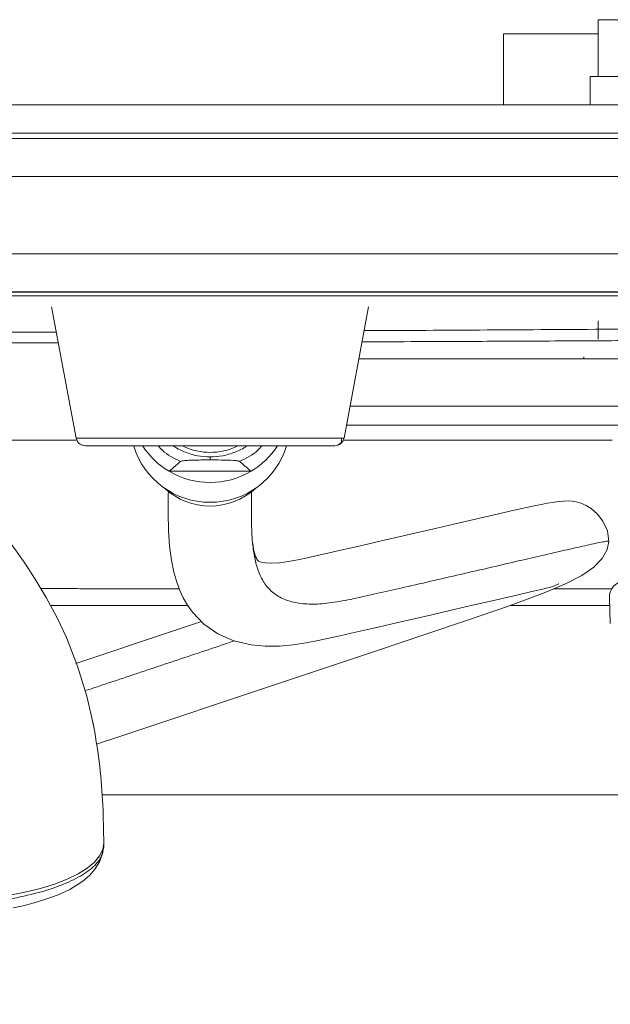
# Model space of a CAD drawing. Extents: x 32 to 445, y -194 to 211.
# Drawn here: x 360 to 364, y 83 to 90 of the extents above; entities that cross this region are included whole.
import ezdxf

# ---------------------------------------------------------------- set-up
doc = ezdxf.new("R2010")
doc.units = 0
doc.header["$LTSCALE"] = 3
doc.header["$MEASUREMENT"] = 0
doc.layers.get('0').update_dxf_attribs({"linetype": 'CONTINUOUS'})

msp = doc.modelspace()

# ---------------------------------------------------------------- linework, layer by layer
at = {"color": 7, "linetype": 'Continuous', "lineweight": 15}
for p, q in [((364.8512154125278, 89.81882352709417), (364.2887154125278, 89.81882352709411)), ((363.6637154125278, 89.72507758212828), (363.6637154125278, 89.25557265957698)), ((364.2887154125278, 89.72507758212825), (363.6637154125278, 89.72507758212828)), ((364.23578420883, 89.44382758212825), (364.23578420883, 89.2563275821282)), ((364.5550131784353, 89.44382758212825), (364.23578420883, 89.44382758212825)), ((326.8498447955321, 89.03412230277954), (388.6025788070169, 89.03412230277954)), ((385.0692149834945, 88.0200821912567), (330.3832150909006, 88.0200821912567)), ((364.5368365577692, 87.99501300760505), (358.4762154125278, 87.99501300760195)), ((360.6792506776642, 87.92241764326909), (360.841656293986, 87.0562543562275)), ((362.610774531257, 87.05625435722905), (362.7731801473897, 87.92241764326937)), ((364.2887154125278, 87.709383759145), (364.2887154125278, 87.82945574193278)), ((368.3512154125278, 87.5794557419328), (362.7088747908879, 87.57945574193278)), ((361.7260725878027, 86.93093567018093), (361.7260725878027, 86.9112413657393)), ((361.9964889334628, 86.83627897540109), (361.4556562421426, 86.83627897540109)), ((361.9989335454798, 86.54682667588324), (361.9988563479478, 86.55985566598295)), ((364.3633165468805, 86.0015053550895), (364.3691142614139, 85.83043762422315)), ((361.5778190368442, 85.9505637300754), (360.6721037278589, 85.9505637300754)), ((364.365043026783, 85.9505637300754), (363.707254943371, 85.9505637300754)), ((361.0121563495345, 84.7005637300754), (364.792410275079, 84.7005637300754)), ((361.023907474761, 84.3569803768211), (361.023907474761, 84.38057682706008))]:
    msp.add_line(p, q, dxfattribs=at)
at = {"color": 7, "linetype": 'Continuous', "lineweight": 15, "flags": 128}
for points in [[(362.56985539893, 87.00873363781463), (362.5929932204458, 87.02756777143605), (362.5937401775104, 87.05625435722905)], [(364.3604725029932, 86.37314880795014), (364.3509605551776, 86.44234809783123), (364.3205999820043, 86.50806848043837), (364.2848387892031, 86.55336043352199), (364.2418432272557, 86.59038967774003), (364.2086275791612, 86.61097808896454), (364.175109755914, 86.6262201361969), (364.1443422620473, 86.63533098743719), (364.1169958962259, 86.6398782303038), (364.0926648094269, 86.64128541746624), (364.0595471847341, 86.63967436928473), (364.0251717288361, 86.63602055126003), (363.9894456315365, 86.63098651481232), (363.9527235271112, 86.62491050592436), (363.9151289430997, 86.61797934865345), (363.8767418324355, 86.61033713713564), (363.7351288013729, 86.5793621444906), (363.5940230629044, 86.54690571582262), (363.4497501565697, 86.51346509759858), (363.336874233421, 86.48730207731924), (363.2226436117694, 86.46085771022726), (363.1075300345497, 86.43424248786513), (362.9919787831063, 86.40756042582964), (362.876412474367, 86.38091222324752), (362.7647287685054, 86.35521901746247), (362.6603727291172, 86.33129241686581), (362.5794203975879, 86.31279316587612), (362.5039087027585, 86.29557872137772), (362.4339493744469, 86.2796528029586), (362.3692868418498, 86.26521321287134), (362.3052061992262, 86.25177095155317), (362.2417842011023, 86.24030054681936), (362.1843079503492, 86.23293343637587), (362.131678004384, 86.23035895032805), (362.0911309368662, 86.23237795933721), (362.0644392806666, 86.23692554787237), (362.0505335418115, 86.24133847632211), (362.0455949022821, 86.2437100156605), (362.0427254279625, 86.24563802647381), (362.0411487285915, 86.24717475415096), (362.039000876523, 86.24990111380615), (362.0356844724324, 86.25512503127104), (362.0315551839963, 86.2631735785474), (362.026727554136, 86.2747071600966), (362.0216312919497, 86.28970718132791), (362.0158436293937, 86.3115875312844), (362.0100821273559, 86.34146613102553), (362.0062208408767, 86.37133877901985)], [(361.4488292614228, 86.56052384333054), (361.4510367322277, 86.44506841745141), (361.4583634666583, 86.34123755514472), (361.4705028454796, 86.24982656540885), (361.486620170243, 86.17091162220353), (361.5056059782478, 86.10408684872428), (361.525823528104, 86.04949381847356), (361.548772931214, 86.00028085899564), (361.5766978878078, 85.95212920188467), (361.6101200324688, 85.90546152112924), (361.6848773673796, 85.82784383850293), (361.7772702272728, 85.7635342108249), (361.8838463671459, 85.71704575621058), (361.9966630709355, 85.69051673568643), (362.0896539181235, 85.68181645767598), (362.1839929573002, 85.68260171895386), (362.2751244215619, 85.69085943398042), (362.3612117452526, 85.70385304147706), (362.4403486446813, 85.71888544936505), (362.5107701898564, 85.73386498083082), (362.582528168025, 85.7498206405501), (362.6579330274312, 85.76678873798855), (362.7368753255128, 85.7846911855452), (362.844271810442, 85.80921248976952), (362.9571599650776, 85.83512993647074), (363.0742408092942, 85.86210344668879), (363.1916083816236, 85.88919098615548), (363.3084939450041, 85.9162057185147), (363.4600291037227, 85.95128428739261), (363.6087520972746, 85.98577024266618), (363.75281277964, 86.01914589403995), (363.8512375615214, 86.04190054469379), (363.9319062637719, 86.06098465714322), (363.9903524243623, 86.07654547103695), (364.0245933755164, 86.08985914478447), (364.0284558196167, 86.09321675921993), (364.0279019884515, 86.09367841068345)], [(360.9586591432148, 85.14844739431791), (360.9122938989262, 85.35199668426324), (360.851441382511, 85.5492156831175), (360.7776151745916, 85.73785835284971), (360.7137203823918, 85.87369607989416), (360.6434147871537, 86.00355336806598), (360.5710429700835, 86.12414314830184), (360.5017826327098, 86.23060058868353), (360.4412430257203, 86.31774400398513), (360.3925596713821, 86.38226379885478), (360.3551696945383, 86.42424722535335), (360.3264247648644, 86.44558441524703), (360.3032135122053, 86.44615926222687)], [(360.9757257316055, 85.03330739483604), (361.1176607455677, 85.08075503610519), (361.4739979071478, 85.19987563103624), (361.8274591046306, 85.31803504656281), (362.1723842390716, 85.43334126573217), (362.5072113272677, 85.54527238840748), (362.8307378342438, 85.6534266673315), (363.1382066836818, 85.75623435625201), (363.4251883895181, 85.85269607141313), (363.689800923969, 85.94407645684635), (363.9323449364042, 86.03422470535557), (364.0733357654849, 86.0935807463346), (364.1806601593275, 86.1490142052564), (364.2605615725029, 86.20425714102433), (364.3159651882002, 86.26106679014626), (364.3488324032901, 86.31954349031045), (364.3592847363566, 86.37231996557719)], [(361.6685347901407, 85.8448117116219), (361.3394591192941, 85.73481701116503), (360.9653613071246, 85.60976023063108), (360.8405685521543, 85.56804302481746)], [(361.023907474761, 84.38057682706008), (361.016946298882, 84.33816256799773), (360.9961443846664, 84.29624557734323), (360.9617456155415, 84.25531729348683), (360.9141532856197, 84.2158575631357), (360.8539253714612, 84.17832901554979), (360.7817679902878, 84.14317163863691), (360.6985271214203, 84.1107976204967), (360.6051786879384, 84.08158651689197), (360.5028171148792, 84.05588080130443), (360.3926424980914, 84.03398184974654)], [(360.4256868360121, 83.95291646885386), (360.4921630533631, 83.96749182464143), (360.5642283855382, 83.98598066176888), (360.6416137836882, 84.00959017138015), (360.7229442130979, 84.03980062694967), (360.7995612585351, 84.07545964569576), (360.8866169328981, 84.13006754667853), (360.9294762657214, 84.16657877083955), (360.9681894578466, 84.21024953311087), (360.999117400394, 84.26117767047313), (361.0181815603178, 84.31853017244853)]]:
    msp.add_lwpolyline(points, dxfattribs=at)
at = {"color": 7, "linetype": 'Continuous', "lineweight": 15}
for centre, radius, start, end in [((361.7290073528006, 87.15533877086156), 0.5236282936287868, 269.6788742499647, 343.3223099416518), ((361.7321645305151, 87.28484875133572), 0.5206555808551068, 300.5091605846242, 327.3810170631945), ((362.549345019574, 87.06777239066972), 0.06249999999999804, 270, 349.3803447238448), ((361.7231477972059, 87.15536841831945), 0.5236578848160058, 196.8796286388125, 270.3200162420694), ((361.7200107318627, 87.28488741987664), 0.5207041700328832, 212.9333889949265, 239.4901472826466), ((361.726214984094, 87.37339324093807), 0.4123567802717594, 244.9171702773148, 295.2153001772908), ((361.7260725878027, 87.29519661961172), 0.5326634999395362, 239.4913626632015, 300.5086373367994), ((361.7260725878027, 87.049503583764), 0.4426747917567665, 227.1314851705361, 312.8685148268119)]:
    msp.add_arc(centre, radius, start, end, dxfattribs=at)
msp.add_ellipse((364.4638677855423, 86.00118843554515), major_axis=(-0.03094698268673568, 0.102782887863313), ratio=0.931612597331384, start_param=6.009711656775177, end_param=7.577544856178672, dxfattribs=at)
for points, knots in [([(364.2887154125278, 89.81882348424247), (364.2887154125278, 89.81755693039554), (364.2887154125278, 89.81498739471644), (364.2887154125278, 89.787963174971), (364.2887154125278, 89.73602709788568), (364.2887154125278, 89.66316694019073), (364.2887154125278, 89.5780842107936), (364.2887154125278, 89.50172531331799), (364.2887154125278, 89.44670707490937), (364.2887154125278, 89.44382758212828)], [0, 0, 0, 0, 0.1215590359786659, 0.2466142918612817, 0.4923571105378267, 0.615304349104641, 0.7419941918803461, 0.9864967348383444, 1, 1, 1, 1]), ([(326.3633652887606, 55.78385919857485), (326.3641595384001, 55.82422078515532), (326.365676969283, 55.90133245746001), (326.3660250856178, 56.01901300644627), (326.3659491089588, 56.13604714026346), (326.3659866901239, 56.25555533107544), (326.3659928234943, 56.37361169146543), (326.366012174642, 56.54548707136246), (326.3660310431392, 56.76829415874164), (326.366052074733, 57.0340401099055), (326.3660690822348, 57.29012500883664), (326.3660834374664, 57.54177617075536), (326.3660949525333, 57.78363469662801), (326.3661046406983, 58.03116203633286), (326.366112569593, 58.2869164259759), (326.3661191028118, 58.56878028947415), (326.3661238343925, 58.86385041346628), (326.3661267400753, 59.17212679795446), (326.3661279266275, 59.49360944293883), (326.3661236557077, 60.97929300407137), (326.3661091998624, 62.42025275474791), (326.3660908927127, 63.78460741407397), (326.3660891704662, 63.90798172626336), (326.3660881249148, 63.99669015857458), (326.366087248482, 64.08000373264531), (326.3660861240355, 64.2006247998496), (326.3660848604345, 64.3636751531807), (326.3660834771458, 64.58974884248201), (326.3660822472616, 64.8549202450275), (326.3660812187795, 65.16207395536021), (326.3660803451808, 65.54540834814497), (326.3660797812795, 66.01334502980043), (326.3660796558966, 66.57430560674479), (326.366080017468, 67.18992564842324), (326.3660808667141, 67.86020515483591), (326.3660820731152, 68.51406499357228), (326.3660835026899, 69.14308355821413), (326.3660850534529, 69.73883924234326), (326.3660864798881, 70.23035359937752), (326.3660876506751, 70.60934063869097), (326.3660884750084, 70.86751436965739), (326.3660893399142, 71.1302247742246), (326.3660902461475, 71.39747185239253), (326.3660911908396, 71.66925560416125), (326.3660929549828, 72.15960258313751), (326.3660953984604, 72.85187364374707), (326.3660982468032, 73.72942964041627), (326.3661007220967, 74.56160487396362), (326.3661028154897, 75.34839934438915), (326.366104529347, 76.08981305169291), (326.3661058633083, 76.78584599587482), (326.3661068177703, 77.43649817693492), (326.3661073929402, 78.04176959487324), (326.3661075749537, 78.56020257422944), (326.3661074554516, 78.99841514295873), (326.3661071356769, 79.36302532901642), (326.3661067389899, 79.61560061240843), (326.366106432843, 79.76441352807896), (326.3661063157911, 79.81773661097222), (326.3661061925291, 79.87035061944172), (326.3661060642885, 79.92225555348739), (326.366105926531, 79.97345141310936), (326.366105756339, 80.03921237197864), (326.3661053555284, 80.1343851434062), (326.3661046047314, 80.27381644070277), (326.3661035197242, 80.45774329493622), (326.3661020837085, 80.68640040685196), (326.3661002977756, 80.9600224771954), (326.3660981622875, 81.27817971528447), (326.3660956773933, 81.64087212111914), (326.3660927321457, 82.063974930819), (326.366089299338, 82.5506056061262), (326.3660855330804, 83.07864664562541), (326.3660827579065, 83.46445351580243), (326.3660811273935, 83.69030223797589), (326.3660805969071, 83.76370379662191), (326.3660800611892, 83.83782097219583), (326.3660795183264, 83.91265376469775), (326.36607897558, 83.98820217412762), (326.3660735636063, 84.71214845934949), (326.366080915423, 85.74758426273041), (326.3661154496499, 86.92593519672741), (326.3661391398605, 87.51511230564185), (326.3661526012716, 87.80970127059933), (326.3661597351224, 87.9569958557062), (326.3661634029145, 88.03064317391699), (326.3661652620235, 88.06746683943678), (326.366166197879, 88.0858786738003), (326.366166667382, 88.09508459138297), (326.36616690253, 88.0996875502745), (326.3661670202005, 88.10198902974534), (326.3661670790611, 88.10313976948703), (326.3661671084978, 88.1037151393594), (326.3661671232171, 88.104002824296), (326.3661671305767, 88.10414666676442), (326.3661671342566, 88.10421858799864), (326.3661671360974, 88.10425454861573), (326.3661671370178, 88.10427252892433), (326.366167137478, 88.10428151907857), (326.3661671377072, 88.10428601415575), (326.3661671378236, 88.10428826169431), (326.36616713788, 88.1042893854636), (326.3661671379127, 88.10429002761748), (326.3661672695166, 88.10686133990816), (326.3661566949345, 88.11754764381786), (326.3661295295174, 88.1414593300218), (326.3660593521713, 88.19459052711463), (326.3659460342228, 88.27812799920761), (326.3657963795436, 88.37642863697593), (326.3657012160097, 88.46764247951987), (326.3656702830817, 88.5417530424908), (326.3657014532314, 88.6094947529514), (326.3657900210969, 88.6730032499963), (326.3659951772993, 88.73614762278831), (326.3661245330754, 88.79865722098407), (326.3677862716581, 88.88268490660752), (326.3961208000842, 88.9855190242902), (326.4613216884995, 89.09477937181364), (326.5548026502788, 89.18191618473915), (326.6632803344387, 89.23569763020814), (326.7754650950724, 89.2595928804165), (326.8816443207947, 89.25337619559633), (326.9892705294774, 89.25187868983141), (327.0923835567869, 89.25563278866392), (327.195053902366, 89.25631009313238), (327.2976311855077, 89.25633828162816), (327.4203219251799, 89.25633442075505), (327.5571988723045, 89.25633628566467), (327.7650727292298, 89.25633601238442), (328.0209611498344, 89.25633624644243), (328.3188515054812, 89.25633532342536), (328.5949704206746, 89.25633370036908), (328.8479753708566, 89.2563311923326), (329.076523843109, 89.2563277488371), (329.2740656159608, 89.2563234308711), (329.458070980158, 89.25631771823484), (329.656086757816, 89.25630844170237), (329.8886876193651, 89.25629457819278), (330.1592194427726, 89.25627565997408), (330.4609515744692, 89.25625208614869), (330.7938840144493, 89.25622380034912), (331.15596318078, 89.25619119584954), (331.5276326712997, 89.25615530059144), (331.8908095259326, 89.25612168816477), (332.229464366274, 89.25609294594577), (332.5450706339275, 89.25606867752143), (332.8376283288985, 89.25604893817663), (333.1071374511871, 89.25603372242833), (333.348084701342, 89.2560232225525), (333.5639092560418, 89.25601718173036), (333.7683996716482, 89.2560147849496), (333.9808578039888, 89.2560147242558), (334.2618205241292, 89.25601743666911), (334.6202594711381, 89.25602483252666), (335.0651462840674, 89.2560386673319), (335.5552651106541, 89.25605811018204), (335.9740870065202, 89.2560777126968), (336.3090355280642, 89.25609477995948), (336.5475342316554, 89.25610748757848), (336.7935356179464, 89.25612112698607), (337.0470396869409, 89.25613571610981), (337.3028699006904, 89.25615087942248), (337.5356990583809, 89.25616527191454), (338.0243106963449, 89.25619484051128), (338.7411360221017, 89.2562328843683), (339.7151169075664, 89.2562741882526), (340.3978655241431, 89.25629641323806), (340.8197828665275, 89.25630785809557), (340.9749099280039, 89.25631183283926), (341.1305066648879, 89.25631558678131), (341.2865730771796, 89.25631912181476), (341.43716960346, 89.2563223051213), (341.5612803350364, 89.25632477288926), (341.7083326936795, 89.25632749054526), (341.8912895737053, 89.25633048656124), (342.1560480929934, 89.2563341899801), (342.4631998542995, 89.25633779832916), (342.8157405492516, 89.25634123851557), (343.23336159158, 89.25634461212556), (343.721525033518, 89.2563477667131), (344.2856929273007, 89.25635057888081), (344.8967737267726, 89.25635285870013), (345.5547674319337, 89.25635460540295), (346.2596740427857, 89.2563558182326), (347.0114935593269, 89.25635649661527), (347.7705112194949, 89.25635663318437), (348.5327196253115, 89.25635631530773), (349.1315719506442, 89.25635576461843), (349.5635110578392, 89.2563552288185), (349.8107775645353, 89.25635488851086), (350.0242814715189, 89.25635459418365), (350.6563084251889, 89.25635370662653), (351.5055102882857, 89.25635244306474), (352.5719001405564, 89.25635072874076), (353.4308404897151, 89.25634927595732), (354.2898225077629, 89.25634773933163), (355.148846194696, 89.25634616267223), (356.0079115505164, 89.25634438255483), (356.8670185752221, 89.25634300890951), (357.9016283032256, 89.25633910285202), (359.1237900710062, 89.25634680231894), (360.2975544002261, 89.25637898736048), (361.0363564307049, 89.25640869137092), (361.3281698464202, 89.2564218534458), (361.4089671450351, 89.25642557580514), (361.4898751721271, 89.25642938168966), (361.5708939276979, 89.25643327121657), (361.6520234117475, 89.2564372434272), (361.7426163984514, 89.25644176929453), (361.9782363175459, 89.25645376769162), (362.3474520265195, 89.25647226642661), (362.829479608678, 89.25649593984576), (363.2952445006472, 89.25651820957032), (363.7414273080999, 89.25653884691673), (364.1647086367016, 89.25655756963258), (364.5438490832134, 89.25657339894852), (364.8788486476392, 89.25658634104937), (365.1697073299788, 89.25659639931152), (365.3804234910735, 89.25660255027205), (365.5228622000182, 89.2566058638042), (365.608888525911, 89.25660750615029), (365.6863691770327, 89.25660858050432), (365.7607611370463, 89.25660917526554), (365.8545762352992, 89.25660889823743), (366.0378480060158, 89.2566071223919), (366.3160765196412, 89.25660102031972), (366.6075884733659, 89.25659029914067), (366.8469356745104, 89.25657927383341), (367.0277464104915, 89.25656992009564), (367.2137674960964, 89.25655929993158), (367.4049989313212, 89.25654742574645), (367.5977461625539, 89.25653449499836), (367.7801850145811, 89.25652158830601), (367.9312228085514, 89.25650993302435), (368.0592755045259, 89.25649994395891), (368.1808886840977, 89.2564903820442), (368.3203092513781, 89.25647936824814), (368.4577492900412, 89.25646845888164), (368.5851368053413, 89.25645835126596), (368.6959669836056, 89.25644958309536), (368.8570751470056, 89.25643686959009), (369.057867463282, 89.25642110716265), (369.2614317781358, 89.25640529157047), (369.4103232545372, 89.2563938596522), (369.5128102883286, 89.25638607175355), (369.6034795974033, 89.25637927274985), (369.6823311817593, 89.25637345851965), (369.7493650413985, 89.25636863839549), (369.8086718267609, 89.25636449444332), (369.886445721228, 89.25635948873304), (370.2025529614662, 89.25634055219504), (370.8273805057165, 89.25631445854171), (371.4435709385675, 89.25631091043115), (371.8552237805438, 89.25631770633706), (371.9988909809786, 89.25632064359613), (372.1667547247584, 89.25632388511079), (372.3358682058702, 89.25632720003492), (372.4962208195161, 89.25633032535265), (372.6478125656981, 89.25633327835138), (372.790643444418, 89.25633605477555), (372.9635628811179, 89.25633940929276), (373.1578100083339, 89.25634316468134), (373.3646239586019, 89.25634713810305), (373.536394439016, 89.25635040976672), (373.6696708730201, 89.25635291480083), (373.7670885295433, 89.2563547101092), (373.8302780409927, 89.25635583210783), (373.8657972995811, 89.25635642566414), (373.8807092875418, 89.2563566292012), (373.8845385142581, 89.25635666554052), (373.8856944495224, 89.25635667193697), (373.8861315823256, 89.25635667328908), (374.5596465570948, 89.2563573196916), (375.9064037472403, 89.25636063386915), (377.8859014217619, 89.25627263510498), (379.9059292399493, 89.25648876792314), (381.3783007640618, 89.25626675711942), (382.3435481273468, 89.2562617464935), (382.7206130084401, 89.25627955984794), (383.0976838136216, 89.25631631599387), (383.4747605432735, 89.25637199212622), (383.8320312139572, 89.2564435398092), (384.1392443471473, 89.25651720888746), (384.4095845144298, 89.25650933750762), (384.6760482514533, 89.25647924539041), (384.9520425944925, 89.25642560588801), (385.1764605061785, 89.25637072174939), (385.3361157747627, 89.25632591964873), (385.4478512000028, 89.2562921946456), (385.559587605449, 89.25625603988928), (385.6713249911668, 89.25621761161185), (385.7830633569179, 89.25617634429557), (385.8948027035899, 89.25613434380503), (386.0276145722241, 89.25607421172288), (386.1913683614425, 89.256039053776), (386.3959334443757, 89.25607247418927), (386.6301076447367, 89.2561645175667), (386.8945157589574, 89.25631923269478), (387.1804112200921, 89.25653352173575), (387.4620065411641, 89.25670713586192), (387.6617653517937, 89.25680149255928), (387.7777622903982, 89.25683880696235), (387.8251129909208, 89.25685130357513), (387.8700571233589, 89.2568603120711), (387.9125946874469, 89.2568658206034), (387.9527256841234, 89.25686786224077), (387.9904501102105, 89.25686633571158), (388.06329632395, 89.25685655474999), (388.1677895426569, 89.25680286838616), (388.3004564893986, 89.25672672952712), (388.4202897349319, 89.25640682435957), (388.5169520782606, 89.25658174316229), (388.5946949638205, 89.25545375897187), (388.6578624453309, 89.25811729487296), (388.7207532636771, 89.25024692617737), (388.8022898949171, 89.22935520498126), (388.8974228332922, 89.1816102543327), (388.9755390997238, 89.1093848199693), (389.0237522355715, 89.04027016787018), (389.0571210794192, 88.9745046801086), (389.0827781247576, 88.89352941586006), (389.0872810380811, 88.80135088304854), (389.086812275144, 88.70683599184417), (389.0867267497256, 88.63069902456172), (389.0865088759388, 88.56999007075186), (389.0864098879633, 88.52984899862349), (389.0863246469639, 88.48841688796423), (389.0862604937633, 88.44569287002454), (389.0862160138809, 88.40167718859513), (389.0861913935464, 88.36024212267986), (389.0861888926797, 88.31556377372911), (389.0861965639874, 88.261818220386), (389.0862095694943, 88.20530308970277), (389.0862222981727, 88.15890164901438), (389.0862299814003, 88.13262254642314), (389.0862341657635, 88.11871339956346), (389.0862363446581, 88.11156642724254), (389.086237455946, 88.10794484135937), (389.0862380170661, 88.10612202348713), (389.0862382989985, 88.1052076083183), (389.0862384403067, 88.10474964917574), (389.0862385110472, 88.1045204817149), (389.0862385464393, 88.1044058510121), (389.0862385641399, 88.1043485239176), (389.0862385729911, 88.1043198574346), (389.0862385774185, 88.10430552345915), (389.0862385796304, 88.1042983562879), (389.0862385807363, 88.10429477265646), (389.0862385812911, 88.10429298082923), (389.0862385816058, 88.10429195692433), (389.086242454187, 88.09175251364672), (389.0862467740267, 88.056622987711), (389.0862533406457, 87.98885197319024), (389.0862591439113, 87.89092673892748), (389.086266096338, 87.74303211996764), (389.0862731222355, 87.53735035550423), (389.0862803180103, 87.26606368494583), (389.0862869336966, 86.94913622734), (389.0862930740918, 86.5886210670935), (389.0862987458645, 86.18657128859982), (389.0863040507743, 85.7370732617118), (389.0863089836407, 85.24012698642903), (389.0863135428722, 84.6957324627513), (389.0863176377393, 84.11649272840074), (389.0863213054604, 83.50416369134544), (389.0863245725327, 82.86050125955313), (389.086327503574, 82.17465830326918), (389.086330098195, 81.44663482249342), (389.0863323561193, 80.67643081722602), (389.0863342771213, 79.86404628746683), (389.0863358610154, 79.009481233216), (389.0863371076525, 78.11273565447333), (389.0863380169162, 77.17380955123897), (389.0863386090082, 76.15782004215663), (389.0863388396815, 75.06181449051175), (389.0863386759688, 73.93293904266189), (389.0863382632674, 73.01751004881568), (389.0863379145508, 72.47359961892447), (389.0863377696264, 72.26807804198438), (389.0863377231494, 72.20352828449668), (389.0863376756229, 72.13884730857767), (389.0863376270304, 72.07403511422733), (389.0863375774393, 72.0090917014458), (389.0863362239129, 70.27668327585627), (389.0863345270177, 68.39999331602885), (389.0863324518473, 66.37905865280919), (389.0863319292407, 65.88124991142027), (389.0863313959694, 65.38342044414156), (389.0863308493831, 64.88557025097296), (389.0863302992752, 64.38769933191452), (389.0863297447345, 63.9198474834588), (389.0863292957533, 63.47507330381342), (389.0863290597249, 63.02576313427721), (389.0863289735594, 62.5308161087564), (389.0863290708426, 61.98611255944202), (389.0863293500756, 61.40820507543394), (389.0863297514393, 60.87815805086993), (389.0863302051571, 60.40266648319431), (389.0863306648594, 59.98549321939279), (389.0863311829148, 59.56356033504898), (389.086331886067, 59.15340324442602), (389.0863326475032, 58.81586753104494), (389.0863333968905, 58.54878565398465), (389.0863340700112, 58.3447461303663), (389.0863347887739, 58.15495945842821), (389.0863356028444, 57.97942563838996), (389.086336452036, 57.79550902823456), (389.0863382465764, 57.59710617056919), (389.0863372710305, 57.37946196859782), (389.0863496883198, 57.11873759879822), (389.0862898356195, 56.81775103469676), (389.0865426865244, 56.47276553949351), (389.085567084689, 56.1286150696433), (389.0879091347474, 55.89773721470546), (389.0890643535354, 55.783856456942)], [0, 0, 0, 0, 0.0009367845439141344, 0.001789746858101468, 0.002730799513722596, 0.003652666682372854, 0.004563017931690118, 0.005470386060546922, 0.007641161669444934, 0.009733421598536317, 0.01163721751407123, 0.01358380134752658, 0.0155731730990821, 0.01724972364959128, 0.01932785650071642, 0.02150814303499649, 0.02379058325255473, 0.02617517715349859, 0.02866192473792224, 0.03125082600590872, 0.06065156396211453, 0.06210046241913494, 0.06291168583758681, 0.06351455620418428, 0.06415900725719154, 0.06484503899660962, 0.06631365735813878, 0.0679427114038506, 0.07009124630726535, 0.0724671560465496, 0.0750704406217067, 0.07898680465391056, 0.083325973132995, 0.08808794605896358, 0.093272723431819, 0.09888030525156331, 0.1032612476345106, 0.1078695648533419, 0.1127052569080575, 0.1146672021314626, 0.1166642396445899, 0.1186963694474391, 0.1207635915400105, 0.1228659059223039, 0.1250033125943194, 0.1321424561650034, 0.1389305683352775, 0.1453676491051421, 0.1514536984745979, 0.1571887164436454, 0.1625727030122855, 0.1676056581805192, 0.1722875819483477, 0.1766184743157724, 0.1796362792348271, 0.1824566289911566, 0.1850795235847624, 0.1854974756539874, 0.1859099428575814, 0.1863169251955441, 0.1867184226678758, 0.1871144352745762, 0.1875049630156457, 0.1882444543977818, 0.1893229898869095, 0.1907405694830293, 0.1925126132016062, 0.1946291474317106, 0.1970901721733427, 0.1998956874265025, 0.2030456931911902, 0.2069085860731612, 0.2111883124740808, 0.2152992763937646, 0.2158615200881465, 0.2164292992560439, 0.217002613897457, 0.2175814640123856, 0.2181658496008299, 0.2187557706627897, 0.2343811734603602, 0.242193903892539, 0.24610027636768, 0.2480534644201012, 0.2490300589000355, 0.249518356253435, 0.249762504958493, 0.2498845793181115, 0.2499456164996932, 0.2499761350909272, 0.2499913943866549, 0.2499990240345465, 0.2500028388584992, 0.2500047462704773, 0.2500056999764668, 0.2500061768294616, 0.250006415255959, 0.2500065344692078, 0.2500065940758322, 0.2500066238791444, 0.2500066387808004, 0.2500066462316284, 0.2500066499570425, 0.2500066536824565, 0.2500663154365886, 0.2502546336157861, 0.2505615424684582, 0.2512992652416012, 0.2521931841836316, 0.2528426846813497, 0.2534159495298787, 0.2539129790371669, 0.2544146671606342, 0.254889762704629, 0.2553781163918004, 0.2558659406081346, 0.2568363845525322, 0.2578113403177367, 0.2587857215509283, 0.259759091295869, 0.2605864694509669, 0.2614159318912651, 0.2622163411992879, 0.2630858894776643, 0.2638091556718097, 0.2645989744932805, 0.2654662490040696, 0.2666562923727951, 0.2677753027488715, 0.2702901166615346, 0.2725943721142584, 0.2746880691070623, 0.2766976604512563, 0.2784655392777592, 0.279991705586637, 0.281281763521422, 0.2827355199652017, 0.2845868082926308, 0.2866794387051556, 0.2890134112029613, 0.2915887257861808, 0.2944053824549129, 0.2974157263196027, 0.3002135914810692, 0.3028331702431925, 0.3052744626061254, 0.3075374685700575, 0.3096221881352265, 0.3115286213019375, 0.3131288278754187, 0.3146305566922188, 0.3162739727696077, 0.3180590761077787, 0.3211505045949903, 0.3245918138698408, 0.3283830039326486, 0.3325240747836516, 0.3343108860055505, 0.3361557323297331, 0.3380586137562087, 0.3400195302849859, 0.3420384819160723, 0.3439953432541605, 0.345422503250569, 0.3533770766889531, 0.360629805588953, 0.3680244507040024, 0.3692207637472176, 0.3704207098455584, 0.3716242889990275, 0.3728315012076276, 0.3740423464713613, 0.3751189928707485, 0.3757115826069948, 0.3774548053093184, 0.3793646427055336, 0.3818555000343462, 0.384582489298972, 0.3875456104994203, 0.3915467054645104, 0.3959106833307907, 0.4006375440982695, 0.4057272877669533, 0.4111799143368472, 0.4169954238079555, 0.4231738161802818, 0.4287934810014645, 0.4346830340872136, 0.4370706276881836, 0.4388169477254459, 0.4404210364133654, 0.4420251438953022, 0.4534836010412756, 0.4601273942655337, 0.4667715098089101, 0.4734159476714049, 0.480060707853018, 0.4867057903537496, 0.4933511951735997, 0.499996922312568, 0.510714674958816, 0.5217123636952372, 0.5272349924556732, 0.5278591229856348, 0.5284841100277281, 0.5291099535819536, 0.5297366536483119, 0.5303642102268037, 0.5309926233174295, 0.5318389309685533, 0.5358319448733666, 0.5395605471656448, 0.5430247378453933, 0.5466403639848654, 0.5499145495090052, 0.5528472944178294, 0.5554385987113619, 0.5576884623896371, 0.5595968854527076, 0.5603284232135843, 0.560993858071385, 0.5615931900261243, 0.5621264190778221, 0.5627201785719415, 0.5637702388274005, 0.5663793761838123, 0.5691766771896202, 0.5705349895087327, 0.571933605168252, 0.5733725241682205, 0.574851746508677, 0.5763712721896576, 0.5778453663595218, 0.5790853751303457, 0.5798762160144003, 0.5808169239692226, 0.581907498994813, 0.5831115734938451, 0.5840063218160437, 0.5848636205948258, 0.5856834698301915, 0.5877449560192061, 0.5895231549442144, 0.5904073304584736, 0.591200092955711, 0.5919014424359273, 0.5925113788991235, 0.5930299023453008, 0.5934570127744618, 0.5938876367584615, 0.5948347031420324, 0.6007925152947063, 0.6083872224595771, 0.6091338582649607, 0.6103452242187553, 0.6117211261955349, 0.6130292607007374, 0.6142696277343624, 0.6154422272964104, 0.616547059386881, 0.6175841240057741, 0.6194549508288291, 0.621054707765575, 0.6223833948160119, 0.6234410119801398, 0.6241474860746179, 0.6246440436491387, 0.6249073713694088, 0.6249717367632803, 0.6249900873683142, 0.6249962314099522, 0.6249985610967949, 0.625000231358577, 0.6406256449671767, 0.6562510586276801, 0.6709359402110945, 0.6875018858274358, 0.6904185298942532, 0.6933352197891823, 0.696251955519689, 0.6991687370932383, 0.7020855645172951, 0.704542686080844, 0.7062978454182898, 0.7083590081817236, 0.7107261743882713, 0.7127024985653069, 0.7135667921016591, 0.7144310932256523, 0.7152954019376829, 0.7161597182381475, 0.7170240421274426, 0.717888373605965, 0.7187527126741116, 0.7201060401671612, 0.721688401508484, 0.723499796831683, 0.7255402262253712, 0.7278241885377055, 0.7301342144945017, 0.7320748553241652, 0.7324597400943085, 0.7328260094587834, 0.7331736634189387, 0.7335027019763527, 0.7338131251328872, 0.7341049328907603, 0.734378125252644, 0.7355035751520372, 0.736529780495049, 0.7374567416043529, 0.7382844589186891, 0.7387727320558914, 0.7392612266414622, 0.7397490339263991, 0.7402370251471734, 0.7412102726806955, 0.7421837050859863, 0.7426714038595115, 0.7431595597968291, 0.7438915484796155, 0.7446215782789936, 0.745289378825473, 0.7460872455548135, 0.7463877522647339, 0.746698250250011, 0.7470187396122123, 0.747349220443693, 0.7476896928286776, 0.7480401568441872, 0.7483107518700453, 0.7487264869857019, 0.7492873622011345, 0.7496222273475898, 0.7498032668056241, 0.7498971882558544, 0.749944999411274, 0.7499691175965602, 0.7499812298410973, 0.7499872992513393, 0.7499903372784538, 0.7499918571225094, 0.7499926172521618, 0.7499929973688941, 0.7499931874402368, 0.7499932824791522, 0.749993329999421, 0.7499933537597582, 0.7499933656399774, 0.7499933715800998, 0.7499933775202305, 0.7502843527152911, 0.7508085782374926, 0.7515660540882716, 0.7525567802680502, 0.7542405823531608, 0.7563390516903509, 0.7588521882797254, 0.7615951186129736, 0.7647050728552718, 0.7681820510066419, 0.7720260530670996, 0.776237079036656, 0.7808151289153201, 0.7854677398833881, 0.7904466276163795, 0.7957517921142981, 0.8013832333771467, 0.8073409514049283, 0.8136249461976447, 0.820235217755298, 0.8271717660778893, 0.8344345911654204, 0.8420236930178921, 0.8507485547191191, 0.859868211305927, 0.8682200834316712, 0.871991762164695, 0.8724900554595024, 0.8729893637612538, 0.8734896870699491, 0.8739910253855883, 0.8744933787081715, 0.8749967470376988, 0.9141928453111628, 0.9180433584397095, 0.9218940318881282, 0.9257448656564193, 0.9295958597445827, 0.9334470141526183, 0.9372983288805263, 0.9404527082138329, 0.9437683282339518, 0.9477249039650246, 0.9519383203239885, 0.9564085773108439, 0.9611356749255915, 0.964238453894607, 0.9674427111198675, 0.9708164893232788, 0.9740297188102782, 0.9769607100252413, 0.9786492554120753, 0.9802275514738957, 0.9816955982107031, 0.9830533956224979, 0.984300943709281, 0.985963519281812, 0.9876574808574092, 0.9893515383037829, 0.9920138222747554, 0.9946420910659253, 0.9973572054816424, 1, 1, 1, 1]), ([(326.8498837276588, 88.78392802211985), (331.7025106091774, 88.7839999519934), (339.1386473445004, 88.7841101769063), (347.9058381106356, 88.78418506686083), (352.4957537858922, 88.78421658265225), (354.8422916965833, 88.7842302369366), (356.0284556701959, 88.78423657958385), (356.6247614115696, 88.78423962403534), (356.9237202208956, 88.78424111481692), (357.0734011102199, 88.78424185229227), (357.1482919260475, 88.78424221905223), (357.1857499267521, 88.78424240193723), (357.204482075304, 88.78424249325602), (357.2138489366284, 88.7842425388844), (357.2185325640517, 88.78424256169095), (357.220874426956, 88.7842425730922), (357.2220453707055, 88.7842425787924), (357.2226308456543, 88.78424258164233), (357.2229235838954, 88.78424258306731), (357.2230699532106, 88.78424258377973), (357.2231431379155, 88.78424258413602), (357.2231797302798, 88.78424258431411), (357.2231980264646, 88.78424258440319), (357.2232071745589, 88.7842425844477), (357.223211748606, 88.78424258446998), (357.2232140356286, 88.78424258448106), (357.22321517914, 88.78424258448669), (357.2232158325774, 88.78424258448982), (357.8120921791201, 88.78424564584611), (363.1258220770219, 88.78426403781188), (373.5856109381516, 88.7842972864315), (383.4565233782528, 88.78433108577102), (388.6025817278264, 88.784348706571)], [0, 0, 0, 0, 0.2357448519189971, 0.3612540169106965, 0.4259177841650416, 0.4587269639818879, 0.4752508779377357, 0.4835426659275163, 0.4876960176753709, 0.4897745579875393, 0.4908142942531837, 0.491334278913396, 0.4915943003753497, 0.4917243183892884, 0.4917893292169982, 0.4918218350860383, 0.4918380881343545, 0.4918462146869618, 0.4918502779703777, 0.4918523096138637, 0.4918533254360512, 0.4918538333472561, 0.4918540873028863, 0.4918542142807082, 0.4918542777696211, 0.4918543095140779, 0.4918543253863064, 0.4918543333224206, 0.491854341258535, 0.5204624492145901, 0.7499999891470556, 1, 1, 1, 1]), ([(362.7436905293366, 87.76513968032276), (362.7944081776409, 87.76539657867946), (363.1195218166545, 87.76704336559499), (363.714733066216, 87.77058921944487), (364.5328931697882, 87.77582724197376), (365.3392801686991, 87.78154780223008), (366.1339727203399, 87.78763206764816), (366.9155729653544, 87.79403973517933), (367.6715544829499, 87.80062255261836), (368.400648604837, 87.80729821935657), (369.1014580670731, 87.81399796149947), (369.7969244173787, 87.82091694210678), (370.4870163548917, 87.82803773050168), (371.1719009061276, 87.83534217686221), (371.8435822853612, 87.8427314699534), (372.5088131876751, 87.85022418462788), (372.9381743508625, 87.85523603790804), (373.1560644855476, 87.85777942906648)], [0, 0, 0, 0, 0.01298778555683084, 0.0832551659322979, 0.1550225292842436, 0.2283955299014583, 0.2991950154318175, 0.371255613227616, 0.4446521535816653, 0.512032568391139, 0.5800250607970036, 0.6486766650271509, 0.7180330743870657, 0.7881386040643099, 0.8590361645261289, 0.9284643518545384, 1, 1, 1, 1]), ([(358.4762154125278, 87.75129862702897), (358.7186992614229, 87.75157925505451), (359.2151111565349, 87.7521537555443), (359.9566290338521, 87.75388535666585), (360.4591290293615, 87.75526523754556), (360.7071961743191, 87.75619585650603), (360.7104149985539, 87.75620793186116)], [0, 0, 0, 0, 0.3232249573947389, 0.661704746018525, 0.9956104103879049, 1, 1, 1, 1]), ([(362.729824034885, 87.6911850432393), (362.7438539149939, 87.691238949265), (363.0107601639161, 87.69226446445), (363.4579057114702, 87.69432209692374), (364.0720515282669, 87.69728012362273), (364.7263930229988, 87.70071627479493), (365.4812522329325, 87.7050353287521), (366.3304078333317, 87.71039294625353), (367.1650184677296, 87.71613489924115), (367.9844053231559, 87.72223250842322), (368.8548200154823, 87.72918977004778), (369.7718584476956, 87.73708277729568), (370.7304958226146, 87.74598560931747), (371.6639979240776, 87.75532905818082), (372.473695377636, 87.76392972458203), (372.9616527216317, 87.76956343070233), (373.1560644855476, 87.77180800957322)], [0, 0, 0, 0, 0.003593418026552713, 0.06836164805190584, 0.1164117537988772, 0.1644622552071367, 0.2416515623324766, 0.3189065882983268, 0.3961969145736066, 0.4734769210172353, 0.5506871978908082, 0.6470285293951148, 0.743429163289477, 0.8398368800124878, 0.936187875734989, 1, 1, 1, 1]), ([(358.4762154125278, 87.68071738554687), (358.6173122221721, 87.68081948621236), (359.0214667291953, 87.68111194104708), (359.6858582272566, 87.68212421246261), (360.2944251889953, 87.6833028298565), (360.6382185048737, 87.68425319208515), (360.7238621219681, 87.68448994031453)], [0, 0, 0, 0, 0.1868633745230325, 0.5352472192821077, 0.8842237258335677, 1, 1, 1, 1]), ([(368.3512154125278, 87.26695573892579), (368.346261975114, 87.26695552771196), (368.3363551002899, 87.26695510528432), (368.2566641654762, 87.26695447164295), (368.1309455848918, 87.26695383800148), (367.9566775536791, 87.26695320436008), (367.7380939418513, 87.26695257071867), (367.478599277491, 87.26695193707721), (367.182723483033, 87.26695130343583), (366.8555049863357, 87.2669506697944), (366.5025490458543, 87.26695003615296), (366.1298930875842, 87.26694940251156), (365.7439138910308, 87.26694876887015), (365.3512152842709, 87.26694813522872), (364.9585174485533, 87.26694750158728), (364.5725359388512, 87.2669468679459), (364.1998884620612, 87.26694623430444), (363.8469009086789, 87.26694560066304), (363.5198003819282, 87.2669449670216), (363.2234843203719, 87.26694433338017), (362.9656327541929, 87.26694369973879), (362.7714301604742, 87.26694315213669), (362.6831345457072, 87.26694281574837), (362.6502785937596, 87.26694269057393)], [0, 0, 0, 0, 0.04856103119469005, 0.09712206238938087, 0.1456830935840706, 0.1942441247787613, 0.2428051559734509, 0.2913661871681415, 0.3399272183628315, 0.3884882495575219, 0.4370492807522123, 0.4856103119469023, 0.5341713431415925, 0.5827323743362828, 0.631293405530973, 0.6798544367256633, 0.7284154679203533, 0.7769764991150439, 0.8255375303097342, 0.8740985615044242, 0.9226595926991145, 0.9712206238938044, 1, 1, 1, 1]), ([(362.6268435408879, 87.14195574193278), (362.6326501120989, 87.14195574193278), (362.6529628096819, 87.14195574193278), (362.723294777094, 87.14195574193278), (362.8545064394225, 87.14195574193278), (363.0644525793309, 87.14195574193278), (363.3131036837317, 87.14195574193278), (363.5967184313145, 87.14195574193278), (363.910313240915, 87.14195574193278), (364.24856191144, 87.14195574193278), (364.6056670295807, 87.14195574193278), (364.9755266328525, 87.14195574193278), (365.3518138871173, 87.14195574193278), (365.7280922564682, 87.14195574193278), (366.0979253309292, 87.14195574193278), (366.4549865133472, 87.14195574193278), (366.7931707991615, 87.14195574193278), (367.1066905840876, 87.14195574193278), (367.3901811804776, 87.14195574193278), (367.6387984611542, 87.14195574193278), (367.8482808504054, 87.14195574193278), (368.0061923153721, 87.14195574193278), (368.1176515422108, 87.14195574193278), (368.171585362305, 87.14195574193278), (368.1968845435063, 87.14195574193278), (368.2077515285805, 87.14195574193278), (368.2161690923481, 87.14195574193278), (368.2217455110699, 87.14195574193278), (368.2246389562138, 87.14195574193278), (368.2257080340737, 87.14195574193278), (368.2262472629595, 87.14195574193278)], [0, 0, 0, 0, 0.006976328589716882, 0.0244047731094389, 0.0708592979779329, 0.1173067694814617, 0.1637594747176416, 0.2102149083869082, 0.2566633134199376, 0.3031168413947496, 0.3495731423469564, 0.3960223479669529, 0.4424768716231367, 0.4889342599874584, 0.5353842887568422, 0.5818395681998332, 0.6282977857151735, 0.6747487216716789, 0.7212049301233937, 0.7676639304691522, 0.8141156623517808, 0.8605729563945004, 0.8996228513614959, 0.9385867090637121, 0.9488972422118189, 0.9592151397670476, 0.9693617456573387, 0.9794464094808272, 0.9896330378646303, 1, 1, 1, 1]), ([(363.3130977385904, 87.14195574194511), (363.3130972993063, 87.14195574194164), (363.3130964207398, 87.14195574193474), (363.3130956247901, 87.14195574193425), (363.3130952268152, 87.14195574193403), (363.3130952268152, 87.14195574193403), (363.3130977385904, 87.14195574194511), (363.3130977385904, 87.14195574194511)], [0, 0, 0, 0, 0.5000006611810452, 1, 1, 1, 1.000000104657252, 1.000000104657252, 1.000000104657252, 1.000000104657252]), ([(360.8475134717505, 87.04129495350483), (360.5094621685462, 87.0412731382319), (360.0178725699793, 87.04124141475933), (359.5262785303116, 87.0412262129177), (359.3727388478587, 87.04122146492293)], [0, 0, 0, 0, 0.6876697639445593, 1, 1, 1, 1]), ([(360.8416387956554, 87.05625107529218), (360.8439425152269, 87.04867130613528), (360.8486930992863, 87.03304078801412), (360.8652999630417, 87.01646827489779), (360.8843042491903, 87.00688142706522), (360.8969409713086, 87.00579785284597), (360.9030689497981, 87.00527239066972)], [0, 0, 0, 0, 0.2724663033365203, 0.561862690480155, 0.7875322427537311, 1, 1, 1, 1]), ([(360.9030689497981, 87.00527239066972), (360.9061543652956, 87.00527239066972), (360.9123250565412, 87.00527239066972), (360.961152381306, 87.00527239066972), (361.0373677996054, 87.00527239066972), (361.1403796646377, 87.00527239066972), (361.2660054359844, 87.00527239066972), (361.409157863884, 87.00527239066972), (361.5646080913089, 87.00527239066972), (361.7262153133183, 87.00527239066972), (361.8878224630557, 87.00527239066972), (362.0432726484437, 87.00527239066972), (362.1864261192663, 87.00527239066972), (362.3120529273333, 87.00527239066972), (362.4150616593147, 87.00527239066972), (362.4912721721525, 87.00527239066972), (362.5401212931288, 87.00527239066972), (362.5462704373372, 87.00527239066972), (362.549345019574, 87.00527239066972)], [0, 0, 0, 0, 0.06250044388985818, 0.124998056936804, 0.1875012095383768, 0.2500011305961851, 0.3124996448380611, 0.3750011008240577, 0.4374992019718204, 0.5000004014657932, 0.5625008040272912, 0.6249984932075062, 0.6875014743410348, 0.7500007084519555, 0.8124988424091745, 0.8750013010778723, 0.9375004445483683, 1, 1, 1, 1]), ([(361.5317249706427, 86.90173865281187), (361.4879909266078, 86.92218583142298), (361.4316171272735, 86.94854253292075), (361.3923151172698, 86.99488238070964), (361.3835030841078, 87.00527239066972)], [0, 0, 0, 0, 0.7757867050545845, 1, 1, 1, 1]), ([(361.7260725878027, 86.93093567018093), (361.697852257767, 86.93240014145559), (361.6413640749493, 86.93533155015959), (361.5610154449537, 86.96192806439817), (361.5072386398047, 86.98563330084076), (361.4842649592724, 87.00426546691207), (361.4830234104033, 87.00527239066972)], [0, 0, 0, 0, 0.3266975520778551, 0.6539452594915599, 0.9812984309864656, 0.9999999999999999, 0.9999999999999999, 0.9999999999999999, 0.9999999999999999]), ([(361.9691217652021, 87.00527239066972), (361.967880216333, 87.00426546691207), (361.9449065358008, 86.98563330084076), (361.8911297306518, 86.96192806439817), (361.8107811006562, 86.93533155015959), (361.7542929178385, 86.93240014145559), (361.7260725878027, 86.93093567018093)], [0, 0, 0, 0, 0.01870156901353635, 0.346054740508453, 0.6733024479221608, 1, 1, 1, 1]), ([(362.0686420914958, 87.00527239066972), (362.0598300583356, 86.9948823807097), (362.0205280483319, 86.94854253292081), (361.9641542489976, 86.92218583142304), (361.9204202049627, 86.90173865281196)], [0, 0, 0, 0, 0.2242132949448401, 1, 1, 1, 1]), ([(364.3824740754394, 87.04164662163521), (364.2808022419017, 87.04163355668803), (364.0423410907811, 87.04160291415675), (363.650920375851, 87.04155554275039), (363.2099311240604, 87.0415052633472), (362.8559721878269, 87.0414669463905), (362.6549715826372, 87.04144726417104), (362.6052120488534, 87.04144239165802)], [0, 0, 0, 0, 0.1716226398925954, 0.4025237948724268, 0.6607167428278259, 0.9160073339976821, 1, 1, 1, 1]), ([(361.7260725878027, 86.9112413657393), (361.6858877742511, 86.91117461728118), (361.6321040942298, 86.91108528060417), (361.5734310423018, 86.90838393846096), (361.5503693809846, 86.90622551407256), (361.5370879491334, 86.90427995040918), (361.5332561167984, 86.90252952932832), (361.5317765045897, 86.90185362699867)], [0, 0, 0, 0, 0.5730572049848919, 0.7669844058727354, 0.8551394392507339, 0.9440639789154558, 1, 1, 1, 1]), ([(361.9203686710157, 86.90185362699867), (361.9190861008069, 86.90246657057753), (361.9160210927553, 86.90393134575433), (361.9027829257179, 86.90618729280934), (361.8650052635335, 86.90961800625283), (361.8027570054278, 86.91102404427428), (361.7505357237173, 86.9111720379058), (361.7260725878027, 86.9112413657393)], [0, 0, 0, 0, 0.0505108581257784, 0.1207077677178837, 0.2504629819867881, 0.6488782859220437, 1, 1, 1, 1]), ([(361.4497257431053, 86.53521318986779), (361.4493875731155, 86.54887144699327), (361.4480331921736, 86.60357317630567), (361.449471725115, 86.65973652406589), (361.4505510764889, 86.70187666900634)], [0, 0, 0, 0, 0.2496860208478772, 0.9999999999999999, 0.9999999999999999, 0.9999999999999999, 0.9999999999999999]), ([(362.0005668792569, 86.70470747352087), (362.0005304387892, 86.7016994572422), (362.0001947480364, 86.67398951413102), (361.9991753238196, 86.62507731348151), (361.9990550288117, 86.57969928469439), (361.9990010729566, 86.5593459027744)], [0, 0, 0, 0, 0.06292809705234564, 0.5796956624838439, 1, 1, 1, 1]), ([(361.9990010729566, 86.5593459027744), (361.9989484095427, 86.55211523273204), (361.9986762805916, 86.514752014567), (362.000222109868, 86.4461622280576), (362.0063161870225, 86.3541877970953), (362.0196397374734, 86.2628787027405), (362.0430878743014, 86.17594852025309), (362.0808009187353, 86.09849660214937), (362.1367708910152, 86.03450100694886), (362.2098291351945, 85.98967044724739), (362.2995593950441, 85.96402480509872), (362.4039544882203, 85.95613719978914), (362.5286771251908, 85.96627746879645), (362.6727824212471, 85.99376212439589), (362.8279651862199, 86.02915162845025), (362.9980907087306, 86.06770214161207), (363.1837969457961, 86.11039783518603), (363.383947210385, 86.15656168236214), (363.5872235321499, 86.2035515550788), (363.7736532342774, 86.24675514862744), (363.9417972246652, 86.28577330523851), (364.0877607318985, 86.31942452254737), (364.198789698738, 86.34461154459555), (364.2739069041968, 86.36088388217829), (364.3218374752328, 86.3706298886685), (364.3498751459488, 86.37509494184164), (364.3620464674846, 86.37580304721965), (364.3598757723289, 86.3736917242671), (364.3590664711724, 86.37290455887464)], [0, 0, 0, 0, 0.0069277740939892, 0.03579805652239494, 0.06698922741612823, 0.1004595156448899, 0.1355140298724945, 0.1727010445707308, 0.2120529116967047, 0.2536783746304651, 0.2908912521549882, 0.3298594665967262, 0.370472314860761, 0.4126865379661563, 0.456614693711036, 0.5023176763835123, 0.5583797599188909, 0.6166872216567704, 0.6771839887399204, 0.7399302945495106, 0.7891208426499993, 0.8401778587837793, 0.8922905246733966, 0.9186649095551251, 0.9457913277896176, 0.9732560348326047, 0.9900290366231331, 1, 1, 1, 1]), ([(360.9007676736187, 85.38653439661155), (360.9318217022251, 85.39691549091316), (361.0847939277105, 85.44805278837467), (361.3578595521672, 85.53933629187952), (361.6570519247748, 85.63935370076183), (361.8295272206001, 85.69701068112633), (361.8871419753727, 85.71627078889307)], [0, 0, 0, 0, 0.09263268609425394, 0.4563088520177391, 0.8183819194870615, 1, 1, 1, 1]), ([(360.9589548060744, 85.14686480789175), (360.9729133116584, 85.06081555201999), (361.0008037932971, 84.88888058545933), (361.0203502882728, 84.6297960902101), (361.0227211494516, 84.46369170464328), (361.023907474761, 84.38057682706008)], [0, 0, 0, 0, 0.3335883507687509, 0.6665426836452377, 1, 1, 1, 1]), ([(361.023907474761, 84.35698037687013), (361.0194879420783, 84.33130511846937), (361.010648876711, 84.27995460166781), (360.9400369899963, 84.2058888838184), (360.8302896813116, 84.13762952727043), (360.6814701213793, 84.077799701016), (360.5004104981658, 84.02869863097723), (360.2937706453035, 83.99221324653197), (360.0695712253059, 83.96974565012206), (359.8364078468953, 83.96215929777043), (359.6032422361245, 83.96974558359358), (359.3790495131911, 83.99221351258856), (359.1723851043885, 84.02869763316693), (358.9914170077868, 84.0778034260372), (358.8422558972329, 84.13761562478786), (358.7337832642866, 84.20594076848283), (358.6716281742288, 84.26681856425878), (358.6635171795083, 84.30458227212816), (358.660908782615, 84.31672661961144)], [0, 0, 0, 0, 0.06462440584350267, 0.1292488116870031, 0.1938732175305047, 0.2584976233740059, 0.3231220292175069, 0.3877464350610088, 0.45237084090451, 0.5169952467480111, 0.5816196525915126, 0.646244058435014, 0.7108684642785151, 0.7754928701220158, 0.8401172759655177, 0.9047416818090179, 0.9693660876525207, 1, 1, 1, 1])]:
    msp.add_open_spline(points, degree=3, knots=knots, dxfattribs=at)
for points, degree in [([(326.8129394756547, 89.06934725255098), (388.6394913493991, 89.06934725255098)], 1), ([(330.0992628366917, 88.27278208005322), (385.3531673227758, 88.27278208051152)], 1), ([(330.0992639120873, 88.02247998354719), (385.3531664013212, 88.02247767640861)], 1), ([(364.1946260535374, 87.5794557419328), (364.1946260534482, 87.59247985494326)], 1), ([(360.841656293986, 87.05625435622912), (360.8449483785284, 87.05625435624992), (360.8515325476169, 87.05625435629159), (360.9041307946395, 87.05625435635406), (360.9858806937959, 87.05625435641659), (361.0967351918957, 87.05625435647906), (361.231605036774, 87.05625435654159), (361.3855294132613, 87.05625435660406), (361.5525336442138, 87.05625435666659), (361.7262154962941, 87.05625435672911), (361.8998973451603, 87.05625435679158), (362.0669015665922, 87.05625435685405), (362.2208259276199, 87.05625435691658), (362.3556957516907, 87.05625435697905), (362.4665502244338, 87.05625435704158), (362.5483000946592, 87.05625435710405), (362.6008983102861, 87.05625435716658), (362.6074824575994, 87.05625435720822), (362.610774531257, 87.05625435722905)], 3), ([(361.4556562421426, 86.83627897540109), (361.5314645216044, 86.90186777684832)], 1), ([(361.920680654001, 86.90186777684832), (361.9964889334628, 86.83627897540109)], 1), ([(364.3590664711724, 86.37290455887464), (364.3587524635973, 86.37241355878754)], 1), ([(361.5215390709768, 86.06106304912743), (360.6087521666036, 86.06131007452771)], 1), ([(364.3791399626248, 86.060047451533), (363.9941247612282, 86.06023353045364)], 1), ([(360.951014009996, 85.182010496645), (360.9589548060744, 85.14686480789175)], 1), ([(361.0239324700983, 84.35698044456544), (361.0163202631252, 84.32086056185469)], 1)]:
    msp.add_open_spline(points, degree=degree, dxfattribs=at)

doc.saveas('drawing.dxf')
